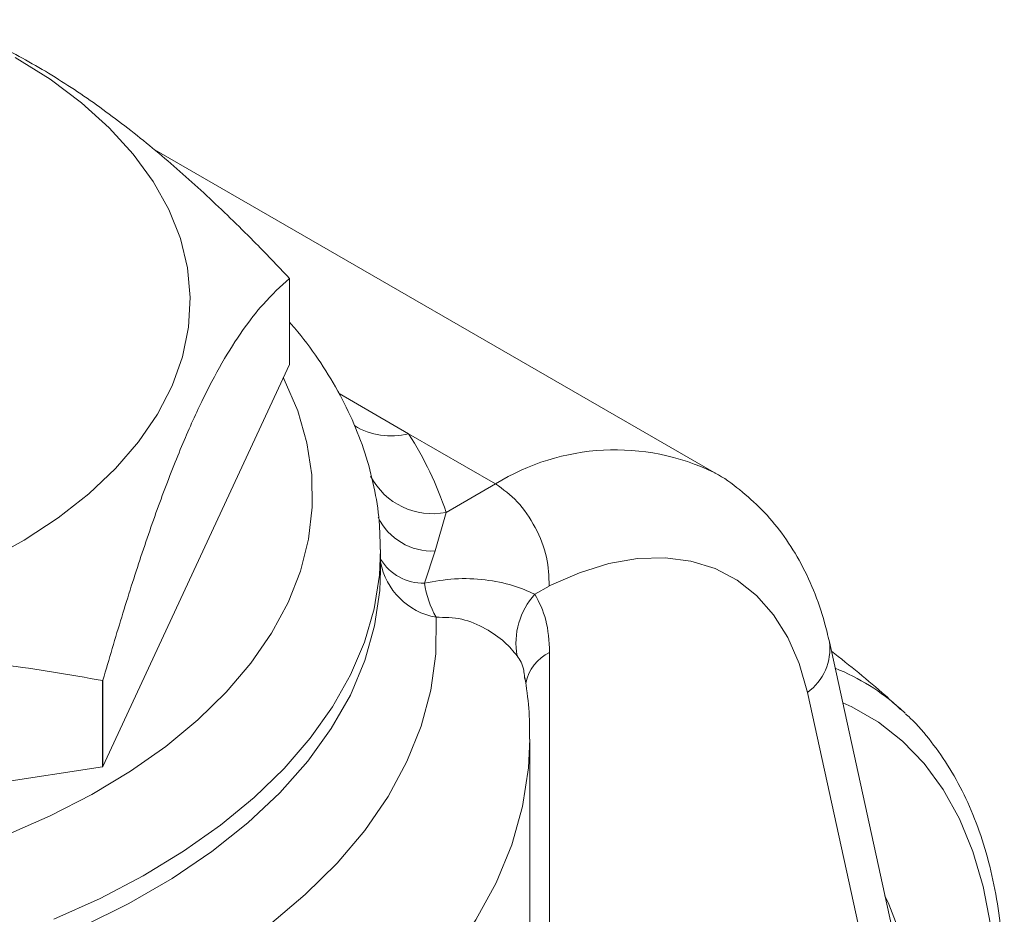
# Model space of a CAD drawing. Units: millimetres. Extents: x 46 to 640, y 34 to 454.
# Drawn here: x 518 to 554, y 358 to 391 of the extents above; entities that cross this region are included whole.
import ezdxf

# ---------------------------------------------------------------- set-up
doc = ezdxf.new("R2010")
doc.units = ezdxf.units.MM

msp = doc.modelspace()

# ---------------------------------------------------------------- linework, layer by layer
at = {"color": 7, "linetype": 'Continuous', "lineweight": 15}
for p, q in [((543.721, 374.165), (523.053, 386.096)), ((528.092, 378.136), (528.092, 381.306)), ((521.227, 363.345), (528.092, 378.136)), ((532.477, 375.591), (529.919, 377.068)), ((535.677, 373.744), (532.477, 375.591)), ((533.86, 372.695), (535.677, 373.744)), ((533.86, 372.695), (533.453, 371.277)), ((531.443, 370.559), (531.443, 371.295)), ((533.453, 371.277), (533.063, 370.09)), ((537.654, 369.986), (537.127, 369.682)), ((552.233, 348.431), (547.963, 367.932)), ((537.667, 367.544), (537.667, 333.249)), ((521.207, 366.504), (521.227, 366.515)), ((521.207, 363.334), (521.207, 366.504)), ((521.227, 366.515), (521.227, 363.345)), ((536.754, 366.554), (536.746, 366.621)), ((551.424, 346.564), (547.154, 366.066)), ((550.581, 365.463), (550.758, 365.3)), ((536.943, 330.06), (536.943, 364.354)), ((495.585, 359.37), (521.207, 363.334)), ((521.207, 363.334), (521.227, 363.345))]:
    msp.add_line(p, q, dxfattribs=at)
at = {"color": 7, "linetype": 'Continuous', "lineweight": 15, "flags": 128}
for points in [[(517.999, 389.445), (519.279, 388.64), (520.434, 387.774), (521.456, 386.854), (522.337, 385.887), (523.071, 384.88), (523.652, 383.84), (524.076, 382.775), (524.34, 381.693), (524.442, 380.601), (524.381, 379.509), (524.157, 378.424), (523.773, 377.354), (523.231, 376.307), (522.535, 375.291), (521.69, 374.313), (520.702, 373.38), (519.58, 372.5), (518.33, 371.679), (516.963, 370.924)], [(547.154, 366.066), (546.851, 367.133), (546.436, 368.091), (545.912, 368.929), (545.286, 369.636), (544.565, 370.206), (543.756, 370.63), (542.871, 370.906), (541.917, 371.028), (540.907, 370.997), (539.852, 370.812), (538.763, 370.476), (537.654, 369.992)], [(533.488, 368.836), (533.479, 367.494), (533.296, 366.155), (532.941, 364.829), (532.414, 363.521), (531.72, 362.24), (530.861, 360.992), (529.843, 359.785), (528.671, 358.625), (527.353, 357.52), (525.895, 356.474), (524.305, 355.494), (522.593, 354.585), (520.768, 353.753)]]:
    msp.add_lwpolyline(points, dxfattribs=at)
at = {"color": 8, "linetype": 'Continuous', "lineweight": 15, "flags": 128}
for points in [[(527.867, 377.651), (527.902, 377.582), (528.396, 376.43), (528.733, 375.26), (528.912, 374.078), (528.932, 372.891), (528.792, 371.708), (528.495, 370.534), (528.04, 369.377), (527.432, 368.244), (526.673, 367.141), (525.768, 366.076), (524.724, 365.054), (523.545, 364.082), (522.239, 363.166), (520.814, 362.311), (519.279, 361.522), (517.643, 360.805)], [(519.422, 357.723), (521.119, 358.487), (522.713, 359.322), (524.196, 360.224), (525.559, 361.186), (526.794, 362.204), (527.896, 363.271), (528.857, 364.384), (529.672, 365.534), (530.337, 366.716), (530.849, 367.923), (531.204, 369.149), (531.4, 370.387), (531.443, 371.327)], [(506.102, 353.952), (508.327, 354.166), (510.516, 354.48), (512.656, 354.891), (514.734, 355.396), (516.738, 355.993), (518.655, 356.679), (520.475, 357.448), (522.185, 358.296), (523.776, 359.219), (525.238, 360.211), (526.562, 361.264), (527.741, 362.374), (528.766, 363.534), (529.632, 364.736), (530.334, 365.973), (530.867, 367.238), (531.228, 368.524), (531.415, 369.821), (531.443, 370.559)], [(552.477, 345.497), (552.629, 345.957), (553.145, 347.723), (553.553, 349.471), (553.851, 351.189), (554.035, 352.865), (554.105, 354.487), (554.06, 356.044), (553.901, 357.525), (553.628, 358.92), (553.243, 360.219), (552.75, 361.412), (552.151, 362.491), (551.451, 363.449), (550.655, 364.28), (549.768, 364.976), (548.797, 365.534), (548.454, 365.689)], [(536.943, 364.354), (536.894, 363.298), (536.673, 361.87), (536.275, 360.455), (535.702, 359.06), (534.956, 357.693), (534.042, 356.36), (532.964, 355.068), (531.727, 353.825), (530.34, 352.636), (528.807, 351.508), (527.138, 350.447), (525.341, 349.457)]]:
    msp.add_lwpolyline(points, dxfattribs=at)
at = {"color": 7, "linetype": 'Continuous', "lineweight": 15}
for centre, radius, start, end in [((518.396, 376.816), 10.685, 24.8521, 24.9448), ((521.506, 368.574), 13.023, 18.4455, 32.6048), ((536.791, 370.655), 3.771, 188.6265, 208.8478), ((539.063, 367.898), 2.633, 137.3562, 190.5924)]:
    msp.add_arc(centre, radius, start, end, dxfattribs=at)
at = {"color": 8, "linetype": 'Continuous', "lineweight": 15}
for centre, radius, start, end in [((531.829, 378.081), 2.572, 238.3846, 284.5723), ((540.081, 366.638), 8.36, 64.1634, 121.792), ((533.36, 375.221), 2.575, 207.6646, 281.1804), ((533.333, 373.463), 2.189, 205.3616, 273.1542), ((533.028, 371.948), 1.859, 211.5051, 271.073), ((533.937, 371.334), 2.538, 190.5922, 259.7958), ((546.015, 367.669), 1.966, 305.4058, 7.6919), ((538.361, 366.104), 1.598, 115.724, 168.8195), ((545.155, 359.427), 8.117, 48.0446, 68.1484), ((538.583, 353.332), 12.575, 0.0284, 24.6724)]:
    msp.add_arc(centre, radius, start, end, dxfattribs=at)
at = {"color": 7, "linetype": 'Continuous', "lineweight": 15}
for points, knots in [([(528.085, 381.322), (527.648, 381.779), (526.65, 382.824), (525.051, 384.372), (523.278, 385.948), (521.454, 387.391), (519.571, 388.685), (517.651, 389.772), (516.16, 390.487), (515.33, 390.767), (515.137, 390.832)], [0, 0, 0, 0, 0.106525, 0.243706, 0.381464, 0.521558, 0.662738, 0.808343, 0.955382, 1, 1, 1, 1]), ([(521.227, 366.515), (521.456, 367.299), (521.915, 368.869), (522.629, 371.108), (523.365, 373.225), (524.113, 375.142), (524.865, 376.819), (525.618, 378.248), (526.373, 379.432), (527.207, 380.501), (527.77, 381.014), (528.092, 381.306)], [0, 0, 0, 0, 0.104538, 0.209502, 0.316306, 0.424036, 0.528675, 0.634455, 0.743516, 0.853502, 1, 1, 1, 1]), ([(531.428, 371.333), (531.426, 371.627), (531.422, 372.346), (531.251, 373.484), (530.94, 374.737), (530.483, 375.968), (529.893, 377.176), (529.155, 378.351), (528.549, 379.192), (528.155, 379.623), (528.092, 379.692)], [0, 0, 0, 0, 0.099118, 0.242107, 0.385344, 0.529484, 0.675053, 0.822384, 0.971588, 1, 1, 1, 1]), ([(547.963, 367.932), (547.907, 368.167), (547.752, 368.821), (547.401, 369.838), (546.875, 370.942), (546.235, 371.934), (545.5, 372.809), (544.67, 373.539), (544.072, 373.987), (543.737, 374.153), (543.724, 374.16)], [0, 0, 0, 0, 0.089069, 0.248072, 0.40491, 0.557937, 0.706866, 0.852085, 0.994487, 1, 1, 1, 1]), ([(533.063, 370.09), (533.432, 370.156), (534.181, 370.289), (535.301, 370.239), (536.347, 370.028), (536.867, 369.797), (537.127, 369.682)], [0, 0, 0, 0, 0.246398, 0.499931, 0.750071, 1, 1, 1, 1]), ([(537.127, 369.682), (537.282, 369.384), (537.593, 368.785), (537.642, 367.959), (537.667, 367.544)], [0, 0, 0, 0, 0.498303, 1, 1, 1, 1]), ([(536.475, 367.414), (536.334, 367.584), (536.052, 367.925), (535.33, 368.434), (534.44, 368.826), (533.806, 368.833), (533.488, 368.836)], [0, 0, 0, 0, 0.250168, 0.500271, 0.749766, 1, 1, 1, 1]), ([(550.579, 365.446), (550.396, 365.615), (549.587, 366.369), (548.715, 367.055), (548.039, 367.586)], [0, 0, 0, 0, 0.2251448, 1, 1, 1, 1]), ([(495.585, 362.54), (496.44, 362.963), (498.153, 363.809), (500.817, 364.922), (503.564, 365.878), (506.358, 366.614), (509.165, 367.105), (511.976, 367.346), (514.793, 367.339), (517.902, 367.095), (520.005, 366.719), (521.207, 366.504)], [0, 0, 0, 0, 0.1045381, 0.2095025, 0.3163064, 0.4240365, 0.5286745, 0.6344548, 0.7435161, 0.8535021, 1, 1, 1, 1]), ([(536.931, 364.352), (536.929, 364.73), (536.927, 365.49), (536.816, 366.244), (536.761, 366.623)], [0, 0, 0, 0, 0.497305, 1, 1, 1, 1]), ([(552.354, 344.589), (552.46, 344.87), (552.78, 345.718), (553.214, 347.136), (553.658, 348.832), (553.999, 350.51), (554.241, 352.161), (554.38, 353.775), (554.415, 355.343), (554.344, 356.856), (554.167, 358.305), (553.884, 359.68), (553.497, 360.973), (553.006, 362.173), (552.417, 363.276), (551.725, 364.26), (551.171, 364.927), (550.823, 365.228), (550.765, 365.278)], [0, 0, 0, 0, 0.033736, 0.101812, 0.169935, 0.238114, 0.306356, 0.374665, 0.443039, 0.511469, 0.579928, 0.648355, 0.716671, 0.78477, 0.852527, 0.919821, 0.986571, 1, 1, 1, 1])]:
    msp.add_open_spline(points, degree=3, knots=knots, dxfattribs=at)
msp.add_open_spline([(535.677, 373.744), (535.953, 373.545), (536.505, 373.148), (537.173, 372.158), (537.616, 371.039), (537.641, 370.339), (537.654, 369.99)], degree=3, dxfattribs=at)
at = {"color": 8, "linetype": 'Continuous', "lineweight": 15}
msp.add_open_spline([(536.746, 366.621), (536.738, 366.715), (536.708, 367.059), (536.573, 367.264), (536.475, 367.414)], degree=3, knots=[0, 0, 0, 0, 0.272314, 1, 1, 1, 1], dxfattribs=at)

doc.saveas('drawing.dxf')
